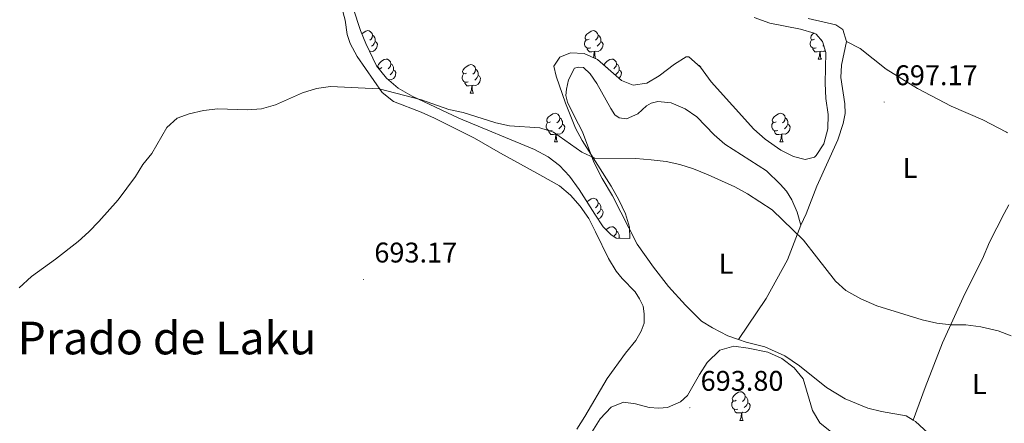
# Model space of a CAD drawing. Units: metres. Extents: x 620701 to 625208, y 4701324 to 4704372.
# Drawn here: x 624688 to 625034, y 4702180 to 4702322 of the extents above; entities that cross this region are included whole.
import ezdxf
from ezdxf.enums import TextEntityAlignment as Align

# ---------------------------------------------------------------- set-up
doc = ezdxf.new("R2010")
doc.units = ezdxf.units.M
doc.header["$MEASUREMENT"] = 0
for name, color, linetype, lineweight in [('Carátula', 7, 'Continuous', 5), ('Level 35', 92, 'Continuous', 0), ('Level 36', 19, 'Continuous', 40), ('Level 37', 92, 'Continuous', 0), ('Level 41', 39, 'Continuous', 0), ('Level 45', 7, 'Continuous', 0), ('Level 5', 36, 'Continuous', 0), ('Level 7', 1, 'Continuous', 0)]:
    doc.layers.add(name, color=color, linetype=linetype, lineweight=lineweight)
doc.styles.add('Arial', font='ARIAL.TTF', dxfattribs={"height": 0.2})

# ---------------------------------------------------------------- blocks, each defined once
blk = doc.blocks.new('5PATER')
at = {"layer": 'Carátula', "linetype": 'Continuous', "lineweight": 5}
h = blk.add_hatch(color=250, dxfattribs=at)
edge = h.paths.add_edge_path()
edge.add_ellipse((0, 0), major_axis=(-1.33, -1.34), ratio=0.999422, start_angle=0, end_angle=360)

msp = doc.modelspace()

# ---------------------------------------------------------------- linework, layer by layer
at = {"layer": 'Level 35', "color": 92, "linetype": 'Continuous', "lineweight": 0, "ltscale": 0.5}
for points in [[(624893.19, 4702249.47, 696), (624890.25, 4702253.86, 696), (624884.79, 4702262.58, 697.3), (624881.33, 4702267.29, 697.7), (624877.92, 4702271.07, 698.04), (624873.94, 4702274.1, 698.04), (624869.05, 4702276.67, 698.04), (624842.5, 4702287.69, 698.04), (624826.07, 4702295.42, 698.04), (624821.11, 4702298.29, 698.04), (624816.97, 4702301.83, 698.04), (624813.49, 4702306.15, 698.04), (624809.78, 4702313.95, 698.04), (624807.89, 4702318.56, 698.36), (624805.28, 4702326.41, 699.4)], [(624946.28, 4702323.17, 700.41), (624951.86, 4702321.16, 700.41), (624962.65, 4702319.07, 700.41), (624967.42, 4702317.61, 700.41), (624968.1, 4702317.26, 700.41), (624970.41, 4702314.68, 700.41), (624971.5, 4702310.81, 700.41), (624971.26, 4702299.96, 700.41), (624971.5, 4702294.61, 700.07)], [(624971.5, 4702294.61, 700.07), (624972.35, 4702288.97, 700.07), (624972.26, 4702283.97, 700.07), (624970.8, 4702278.7, 700.07), (624968.13, 4702274.55, 699.53), (624967.5, 4702274.02, 699.4), (624964.26, 4702273.16, 698.38), (624960.21, 4702274.21, 698.04), (624955.73, 4702276.45, 698.04), (624950.2, 4702280.29, 698.04), (624946.24, 4702283.83, 698.38), (624931.19, 4702300.45, 698.38), (624927.42, 4702305.66, 698.38), (624923.38, 4702309.28, 698.99), (624922.39, 4702309.24, 699.06), (624918.3, 4702306.73, 699.06), (624912.88, 4702302.57, 699.06), (624908.58, 4702300.03, 699.06), (624903.76, 4702299.36, 699.06), (624899.73, 4702300.94, 699.06), (624891.2, 4702308.39, 699.06), (624886.56, 4702310.44, 699.06), (624881.68, 4702310.72, 699.06), (624877.97, 4702309.17, 699.06), (624875.89, 4702306.05, 699.06), (624876.73, 4702302.46, 698.72), (624879.94, 4702293.02, 697.82), (624883.5, 4702284.21, 697.02), (624885.88, 4702279.82, 696.71), (624896.08, 4702263.81, 696.25), (624898.78, 4702258.95, 696.15), (624901.05, 4702254.04, 696.08), (624902.48, 4702249.35, 696.02), (624902.65, 4702245.28, 696), (624897.82, 4702245.5, 696), (624895.94, 4702246.7, 696), (624893.19, 4702249.47, 696)], [(624892.14, 4702181.89, 693.49), (624896.01, 4702185.92, 694.34), (624900.43, 4702187.75, 694.76), (624904.64, 4702187.18, 694.76), (624909.39, 4702185.89, 695.6), (624912.8, 4702185.58, 695.61), (624915.8, 4702185.83, 695.61), (624920.43, 4702187.84, 695.61), (624922.85, 4702190.12, 695.61), (624927.15, 4702197.51, 695.9), (624929.79, 4702201.67, 696.47), (624934.24, 4702205.99, 696.87), (624939.14, 4702207.4, 696.87), (624944.24, 4702206.75, 696.87), (624951.18, 4702205.35, 696.87), (624956.06, 4702203.09, 696.87), (624960.41, 4702199.77, 696.87), (624963.58, 4702195.89, 696.87), (624966.81, 4702184.76, 696.87), (624969.43, 4702180.46, 696.87), (624973.7, 4702177.05, 696.87)], [(624889.2, 4702177.21, 693.07), (624892.14, 4702181.89, 693.49)]]:
    msp.add_polyline3d(points, dxfattribs=at)
at = {"layer": 'Level 36', "color": 92, "linetype": 'Continuous', "lineweight": 0}
for points in [[(624808.38, 4702317.38), (624808.83, 4702317.75), (624809.73, 4702318.34), (624810.47, 4702318.5), (624810.9, 4702318.45), (624811.43, 4702318.13), (624811.96, 4702317.55), (624812.12, 4702316.91), (624812.01, 4702316.05), (624811.58, 4702315.53), (624811.16, 4702315.1)], [(624888.26, 4702315.53), (624887.73, 4702315.26), (624887.2, 4702315.32), (624886.94, 4702315.69), (624886.88, 4702316.11), (624887.04, 4702316.63), (624887.52, 4702317.23), (624888.16, 4702317.76), (624889.06, 4702318.34), (624889.8, 4702318.5), (624890.23, 4702318.45), (624890.76, 4702318.13), (624891.29, 4702317.55), (624891.44, 4702316.91), (624891.34, 4702316.06), (624890.91, 4702315.53), (624890.49, 4702315.1)], [(624813.07, 4702314.63), (624813.52, 4702314.37), (624813.87, 4702313.76), (624813.76, 4702313.03), (624813.55, 4702312.39), (624812.96, 4702311.65), (624812.17, 4702311.17), (624811.32, 4702311.28), (624811.08, 4702311.21)], [(624812.12, 4702316.91), (624812.59, 4702316.59), (624812.91, 4702315.95), (624813.07, 4702315.63), (624813.07, 4702315.05), (624813.07, 4702314.63), (624812.7, 4702313.93), (624812.28, 4702313.45), (624811.8, 4702313.03)], [(624888.84, 4702312.45), (624888.42, 4702312.29), (624887.84, 4702312.35), (624887.36, 4702312.56), (624886.94, 4702312.98), (624886.72, 4702313.57), (624886.72, 4702313.99), (624886.78, 4702314.57), (624887.2, 4702315.26)], [(624892.4, 4702314.63), (624892.85, 4702314.38), (624893.2, 4702313.76), (624893.08, 4702313.04), (624892.88, 4702312.4), (624892.29, 4702311.66), (624891.5, 4702311.18), (624890.64, 4702311.28), (624890.22, 4702311.15)], [(624891.44, 4702316.91), (624891.92, 4702316.59), (624892.24, 4702315.95), (624892.4, 4702315.63), (624892.4, 4702315.05), (624892.4, 4702314.63), (624892.02, 4702313.94), (624891.6, 4702313.46), (624891.12, 4702313.04)], [(624968.17, 4702312.45), (624967.75, 4702312.29), (624967.16, 4702312.35), (624966.69, 4702312.56), (624966.26, 4702312.98), (624966.05, 4702313.57), (624966.05, 4702313.99), (624966.1, 4702314.57), (624966.53, 4702315.26)], [(624967.59, 4702315.53), (624967.06, 4702315.26), (624966.53, 4702315.32), (624966.26, 4702315.69), (624966.21, 4702316.11), (624966.37, 4702316.63), (624966.85, 4702317.23), (624967.34, 4702317.63)], [(624969.93, 4702315.21), (624969.82, 4702315.1)], [(624890.1, 4702311.15), (624889.22, 4702311.07), (624888.37, 4702311.07), (624887.94, 4702311.5), (624887.62, 4702311.97), (624887.62, 4702312.29)], [(624889.77, 4702309.03), (624890, 4702309.63), (624890.1, 4702311.15), (624890.22, 4702311.15), (624890.25, 4702310.57), (624890.28, 4702309.88), (624890.36, 4702309.27), (624890.47, 4702308.87), (624890.57, 4702308.67)], [(624969.43, 4702311.15), (624968.54, 4702311.07), (624967.7, 4702311.07), (624967.27, 4702311.5), (624966.95, 4702311.97), (624966.95, 4702312.29)], [(624968.89, 4702308.47), (624969.32, 4702309.63), (624969.43, 4702311.15), (624969.54, 4702311.15), (624969.58, 4702310.57), (624969.61, 4702309.88), (624969.68, 4702309.27), (624969.8, 4702308.87), (624970.01, 4702308.47)], [(624971.32, 4702311.47), (624970.82, 4702311.18), (624969.97, 4702311.28), (624969.54, 4702311.15)], [(624970.79, 4702313.33), (624970.45, 4702313.04)], [(624815.41, 4702305.49), (624814.88, 4702305.23), (624814.35, 4702305.28), (624814.08, 4702305.65), (624814.03, 4702306.07), (624814.19, 4702306.59), (624814.67, 4702307.19), (624815.3, 4702307.72), (624816.2, 4702308.31), (624816.95, 4702308.47), (624817.37, 4702308.41), (624817.9, 4702308.09), (624818.43, 4702307.51), (624818.59, 4702306.87), (624818.48, 4702306.02), (624818.06, 4702305.49), (624817.64, 4702305.07)], [(624893.46, 4702306.42), (624893.52, 4702306.6), (624894, 4702307.19), (624894.63, 4702307.72), (624895.53, 4702308.31), (624896.28, 4702308.47), (624896.7, 4702308.41), (624897.23, 4702308.1), (624897.76, 4702307.51), (624897.92, 4702306.87), (624897.81, 4702306.02), (624897.38, 4702305.49), (624896.96, 4702305.07)], [(624968.89, 4702308.47), (624970.01, 4702308.47)], [(624814.3, 4702305.14), (624814.35, 4702305.23)], [(624819.54, 4702304.59), (624820, 4702304.34), (624820.34, 4702303.73), (624820.23, 4702303), (624820.02, 4702302.36), (624819.44, 4702301.62), (624818.64, 4702301.14), (624817.79, 4702301.25), (624817.69, 4702301.21)], [(624818.59, 4702306.87), (624819.07, 4702306.55), (624819.38, 4702305.91), (624819.54, 4702305.59), (624819.54, 4702305.01), (624819.54, 4702304.59), (624819.17, 4702303.9), (624818.75, 4702303.42), (624818.27, 4702303)], [(624845.18, 4702303.59), (624844.65, 4702303.32), (624844.12, 4702303.37), (624843.86, 4702303.75), (624843.8, 4702304.17), (624843.96, 4702304.69), (624844.44, 4702305.29), (624845.08, 4702305.81), (624845.98, 4702306.4), (624846.72, 4702306.56), (624847.15, 4702306.51), (624847.68, 4702306.19), (624848.21, 4702305.61), (624848.37, 4702304.97), (624848.26, 4702304.11), (624847.83, 4702303.59), (624847.41, 4702303.16)], [(624848.37, 4702304.97), (624848.84, 4702304.65), (624849.16, 4702304.01), (624849.32, 4702303.69), (624849.32, 4702303.11), (624849.32, 4702302.69), (624848.95, 4702301.99), (624848.53, 4702301.51), (624848.05, 4702301.09)], [(624894.74, 4702305.49), (624894.6, 4702305.42)], [(624897.92, 4702306.87), (624898.4, 4702306.56), (624898.71, 4702305.92), (624898.87, 4702305.6), (624898.87, 4702305.02), (624898.87, 4702304.59), (624898.5, 4702303.9), (624898.08, 4702303.42), (624897.6, 4702303)], [(624898.87, 4702304.59), (624899.32, 4702304.34), (624899.67, 4702303.73), (624899.56, 4702303), (624899.35, 4702302.36), (624898.84, 4702301.72)], [(624926.47, 4702306.51), (624927, 4702306.19), (624927.53, 4702305.61), (624927.57, 4702305.44)], [(624928.12, 4702304.68), (624928.17, 4702304.65), (624928.21, 4702304.56)], [(624845.77, 4702300.51), (624845.34, 4702300.35), (624844.76, 4702300.41), (624844.28, 4702300.61), (624843.86, 4702301.04), (624843.64, 4702301.63), (624843.64, 4702302.05), (624843.7, 4702302.63), (624844.12, 4702303.32)], [(624847.03, 4702299.21), (624846.14, 4702299.13), (624845.29, 4702299.13), (624844.87, 4702299.55), (624844.55, 4702300.03), (624844.55, 4702300.35)], [(624849.32, 4702302.69), (624849.77, 4702302.43), (624850.12, 4702301.82), (624850.01, 4702301.09), (624849.8, 4702300.45), (624849.21, 4702299.71), (624848.42, 4702299.23), (624847.57, 4702299.34), (624847.14, 4702299.21)], [(624846.48, 4702296.53), (624846.92, 4702297.69), (624847.03, 4702299.21), (624847.14, 4702299.21), (624847.17, 4702298.63), (624847.21, 4702297.94), (624847.28, 4702297.33), (624847.39, 4702296.93), (624847.6, 4702296.53)], [(624846.48, 4702296.53), (624847.6, 4702296.53)], [(624874.76, 4702286.44), (624874.23, 4702286.18), (624873.7, 4702286.23), (624873.43, 4702286.6), (624873.38, 4702287.03), (624873.54, 4702287.55), (624874.02, 4702288.14), (624874.65, 4702288.67), (624875.55, 4702289.26), (624876.3, 4702289.42), (624876.72, 4702289.36), (624877.25, 4702289.05), (624877.78, 4702288.46), (624877.94, 4702287.82), (624877.83, 4702286.97), (624877.41, 4702286.44), (624876.99, 4702286.02)], [(624877.94, 4702287.82), (624878.42, 4702287.51), (624878.73, 4702286.87), (624878.89, 4702286.55), (624878.89, 4702285.97), (624878.89, 4702285.54), (624878.52, 4702284.85), (624878.1, 4702284.37), (624877.62, 4702283.95)], [(624954.08, 4702286.44), (624953.55, 4702286.18), (624953.02, 4702286.23), (624952.76, 4702286.6), (624952.7, 4702287.03), (624952.86, 4702287.55), (624953.34, 4702288.14), (624953.98, 4702288.67), (624954.88, 4702289.26), (624955.62, 4702289.42), (624956.05, 4702289.36), (624956.58, 4702289.05), (624957.11, 4702288.46), (624957.27, 4702287.82), (624957.16, 4702286.97), (624956.73, 4702286.44), (624956.31, 4702286.02)], [(624957.27, 4702287.82), (624957.74, 4702287.51), (624958.06, 4702286.87), (624958.22, 4702286.55), (624958.22, 4702285.97), (624958.22, 4702285.54), (624957.85, 4702284.85), (624957.43, 4702284.37), (624956.95, 4702283.95)], [(624875.34, 4702283.36), (624874.92, 4702283.2), (624874.33, 4702283.26), (624873.86, 4702283.47), (624873.43, 4702283.9), (624873.22, 4702284.48), (624873.22, 4702284.9), (624873.27, 4702285.49), (624873.7, 4702286.18)], [(624876.6, 4702282.07), (624875.71, 4702281.98), (624874.87, 4702281.98), (624874.44, 4702282.41), (624874.12, 4702282.89), (624874.12, 4702283.2)], [(624878.89, 4702285.54), (624879.35, 4702285.29), (624879.69, 4702284.68), (624879.58, 4702283.95), (624879.37, 4702283.31), (624878.79, 4702282.57), (624877.99, 4702282.09), (624877.14, 4702282.2), (624876.71, 4702282.07)], [(624954.67, 4702283.36), (624954.24, 4702283.2), (624953.66, 4702283.26), (624953.18, 4702283.47), (624952.76, 4702283.9), (624952.54, 4702284.48), (624952.54, 4702284.9), (624952.6, 4702285.49), (624953.02, 4702286.18)], [(624955.93, 4702282.07), (624955.04, 4702281.98), (624954.19, 4702281.98), (624953.77, 4702282.41), (624953.45, 4702282.89), (624953.45, 4702283.2)], [(624958.22, 4702285.54), (624958.67, 4702285.29), (624959.02, 4702284.68), (624958.91, 4702283.95), (624958.7, 4702283.31), (624958.11, 4702282.57), (624957.32, 4702282.09), (624956.47, 4702282.2), (624956.04, 4702282.07)], [(624876.06, 4702279.38), (624876.49, 4702280.54), (624876.6, 4702282.07), (624876.71, 4702282.07), (624876.75, 4702281.48), (624876.78, 4702280.8), (624876.85, 4702280.18), (624876.97, 4702279.78), (624877.18, 4702279.38)], [(624955.38, 4702279.38), (624955.82, 4702280.54), (624955.93, 4702282.07), (624956.04, 4702282.07), (624956.07, 4702281.48), (624956.11, 4702280.8), (624956.18, 4702280.18), (624956.29, 4702279.78), (624956.51, 4702279.38)], [(624876.06, 4702279.38), (624877.18, 4702279.38)], [(624955.38, 4702279.38), (624956.51, 4702279.38)], [(624887.52, 4702258.23), (624888.15, 4702258.76), (624889.05, 4702259.35), (624889.8, 4702259.51), (624890.22, 4702259.45), (624890.75, 4702259.14), (624891.28, 4702258.55), (624891.44, 4702257.91), (624891.33, 4702257.06), (624890.91, 4702256.53), (624890.49, 4702256.11)], [(624891.44, 4702257.91), (624891.92, 4702257.6), (624892.23, 4702256.96), (624892.39, 4702256.64), (624892.39, 4702256.06), (624892.39, 4702255.63), (624892.02, 4702254.94), (624891.6, 4702254.46), (624891.12, 4702254.04)], [(624892.39, 4702255.63), (624892.85, 4702255.38), (624893.19, 4702254.77), (624893.08, 4702254.04), (624892.87, 4702253.4), (624892.29, 4702252.66), (624891.49, 4702252.18), (624891.36, 4702252.2)], [(624894.24, 4702248.41), (624894.63, 4702248.73), (624895.53, 4702249.31), (624896.27, 4702249.47), (624896.7, 4702249.42), (624897.23, 4702249.1), (624897.76, 4702248.52), (624897.92, 4702247.88), (624897.81, 4702247.03), (624897.38, 4702246.5), (624896.96, 4702246.07)], [(624897.92, 4702247.88), (624898.39, 4702247.56), (624898.71, 4702246.92), (624898.87, 4702246.6), (624898.87, 4702246.02), (624898.87, 4702245.6), (624898.79, 4702245.46)], [(624898.87, 4702245.6), (624899.16, 4702245.44)], [(624940.01, 4702188.39), (624939.48, 4702188.13), (624938.95, 4702188.18), (624938.68, 4702188.55), (624938.63, 4702188.98), (624938.79, 4702189.5), (624939.27, 4702190.09), (624939.9, 4702190.62), (624940.8, 4702191.21), (624941.55, 4702191.37), (624941.97, 4702191.31), (624942.5, 4702191), (624943.03, 4702190.41), (624943.19, 4702189.77), (624943.08, 4702188.92), (624942.66, 4702188.39), (624942.24, 4702187.97)], [(624943.19, 4702189.77), (624943.67, 4702189.46), (624943.98, 4702188.82), (624944.14, 4702188.5), (624944.14, 4702187.92), (624944.14, 4702187.49), (624943.77, 4702186.8), (624943.35, 4702186.32), (624942.87, 4702185.9)], [(624940.59, 4702185.31), (624940.17, 4702185.15), (624939.58, 4702185.21), (624939.11, 4702185.42), (624938.68, 4702185.85), (624938.47, 4702186.43), (624938.47, 4702186.85), (624938.52, 4702187.44), (624938.95, 4702188.13)], [(624944.14, 4702187.49), (624944.6, 4702187.24), (624944.94, 4702186.63), (624944.83, 4702185.9), (624944.62, 4702185.26), (624944.04, 4702184.52), (624943.24, 4702184.04), (624942.39, 4702184.15), (624941.96, 4702184.02)], [(624941.85, 4702184.02), (624940.96, 4702183.93), (624940.12, 4702183.93), (624939.69, 4702184.36), (624939.37, 4702184.84), (624939.37, 4702185.15)], [(624941.31, 4702181.33), (624941.74, 4702182.49), (624941.85, 4702184.02), (624941.96, 4702184.02), (624942, 4702183.43), (624942.03, 4702182.75), (624942.1, 4702182.13), (624942.22, 4702181.73), (624942.43, 4702181.33)], [(624941.31, 4702181.33), (624942.43, 4702181.33)]]:
    msp.add_lwpolyline(points, dxfattribs=at)
for points in [[(624799.85, 4702332.24, 696.36), (624802.49, 4702322.21, 696.02), (624803.23, 4702317.2, 695.85), (624804.26, 4702314, 695.68), (624806.66, 4702309.37, 695.51), (624815.48, 4702296.74, 694.84), (624819.49, 4702293.51, 694.84), (624829.23, 4702289.75, 694.33), (624833.96, 4702287.66, 694.33), (624847.97, 4702280.62, 693.99), (624857.07, 4702275.37, 693.99), (624866.44, 4702270.24, 693.65), (624870.98, 4702267.75, 693.82), (624877.9, 4702263.93, 693.48), (624881.74, 4702260.62, 693.48), (624885.19, 4702256.75, 693.48), (624888.18, 4702252.4, 693.48), (624890.58, 4702247.68, 693.14), (624895.12, 4702238.29, 693.14), (624897.84, 4702233.82, 692.97), (624899.88, 4702231.23, 692.97)], [(624978.82, 4702314.68, 698.4), (624977.56, 4702318.92, 698.23), (624975.08, 4702320.57, 698.4), (624965.33, 4702322.77, 698.57)], [(624962.78, 4702250.05, 695.17), (624964.67, 4702254.07, 695.17), (624968.34, 4702263.72, 695.68), (624975.7, 4702280.04, 697.21), (624977.61, 4702285.84, 697.38), (624978.28, 4702289.33, 697.38), (624978.23, 4702292.72, 697.72), (624976.77, 4702301.99, 698.4), (624977.07, 4702306.38, 698.4), (624978.82, 4702314.68, 698.4)], [(624978.82, 4702314.68, 698.4), (624983.57, 4702312.27, 698.06), (624992.77, 4702304.93, 697.55), (625003.73, 4702298.18, 697.21), (625015.59, 4702291.89, 696.7), (625026.8, 4702287.1, 696.53), (625035.13, 4702282.77, 696.36), (625035.42, 4702282.56, 696.36)], [(624940.88, 4702209.79, 694.08), (624937.04, 4702211.12, 693.96), (624931.7, 4702213.85, 693.74), (624927.84, 4702216.26, 693.74), (624922.22, 4702221.82, 693.74), (624916.23, 4702228.42, 693.96), (624910.89, 4702235.27, 694.16), (624905.15, 4702243.38, 694.5), (624896.55, 4702260.31, 694.66), (624892.91, 4702266.46, 694.66), (624889.89, 4702272.23, 695), (624885.98, 4702282.93, 695.34), (624883.12, 4702288.29, 695.85), (624880.64, 4702293.33, 695.85), (624880.15, 4702295.62, 695.85), (624880.33, 4702297.93, 695.85), (624881.08, 4702301.24, 696.02), (624883.15, 4702305.3, 696.19), (624884.64, 4702305.68, 696.19), (624886.32, 4702305.49, 696.19), (624888.68, 4702303.3, 696.02), (624891, 4702299.92, 695.68), (624895.87, 4702291.14, 695.17), (624897.34, 4702288.9, 695.17), (624898.86, 4702287.86, 695.17), (624901.42, 4702287.41, 695.17), (624905.36, 4702289.17, 695.17), (624908.46, 4702291.99, 695.34), (624910.05, 4702292.99, 695.51), (624912.44, 4702293.61, 695.68), (624917.18, 4702293.12, 695.68), (624922.04, 4702291.02, 695.68), (624926.2, 4702288.19, 695.68), (624932.23, 4702281.85, 695.68), (624936.02, 4702278.59, 695.51), (624950.62, 4702269.21, 695.51), (624955.46, 4702264.49, 695.68), (624957.73, 4702262.04, 695.68), (624959.56, 4702258.9, 695.68), (624961.45, 4702254.64, 695.34), (624962.78, 4702250.05, 695.17)], [(625035.88, 4702257.15, 696.02), (625034.2, 4702254.14, 696.02), (625029.14, 4702244.1, 695.34), (625026.64, 4702238.14, 695.34), (625020.38, 4702225.87, 695.34), (625012.52, 4702208.58, 694.5), (625006.44, 4702192.94, 694.29), (625002.27, 4702181.44, 693.59)], [(624962.78, 4702250.05, 695.17), (624958.03, 4702237.81, 695.17), (624950.59, 4702224.27, 694.33), (624940.88, 4702209.79, 694.08)], [(624899.88, 4702231.23, 692.97), (624904.48, 4702226.59, 692.97), (624905.99, 4702224.1, 692.97), (624907.24, 4702221.5, 693.18), (624907.61, 4702218.77, 693.39), (624907.61, 4702215.49, 693.39), (624906.6, 4702212.77, 693.39), (624904.69, 4702209.47, 693.39), (624901.12, 4702205.02, 693.18), (624894.68, 4702196.06, 692.55), (624886.74, 4702182.68, 692.34), (624883.97, 4702178.18, 691.91)], [(625002.27, 4702181.44, 693.59), (624999.8, 4702182.9, 693.74), (624991.16, 4702184.39, 694.17), (624986.34, 4702185.59, 694.17), (624978.31, 4702188.89, 694.17), (624971.75, 4702192.93, 694.17), (624962.29, 4702200.5, 694.17), (624957.17, 4702204.08, 694.17), (624950.08, 4702207.25, 694.17), (624943.56, 4702208.85, 694.17), (624940.88, 4702209.79, 694.08)], [(625037.7, 4702155.34, 692.05), (625032.21, 4702151.27, 692.05), (625028.84, 4702149.59, 692.26), (625025.41, 4702148.96, 692.26), (625023.18, 4702149.19, 692.69), (625021.6, 4702149.82, 692.69), (625019.66, 4702151.22, 692.69), (625017.04, 4702154.54, 692.69), (625015.5, 4702158.36, 692.69), (625014.14, 4702165.43, 692.69), (625013.2, 4702168.98, 693.11), (625011.59, 4702172.49, 693.32), (625008.89, 4702175.58, 693.53), (625003.1, 4702180.95, 693.53), (625002.27, 4702181.44, 693.59)]]:
    msp.add_polyline3d(points, dxfattribs=at)
at = {"layer": 'Level 5', "color": 36, "linetype": 'Continuous', "lineweight": 0}
msp.add_polyline3d([(625036.7, 4702211.07, 695), (625032.1, 4702212.83, 695), (625026.04, 4702214.19, 695), (625020.72, 4702214.92, 695), (625015.58, 4702214.91, 695), (625010.62, 4702215.58, 695), (625005.37, 4702216.71, 695), (624989.5, 4702221.69, 695), (624983.89, 4702224.05, 695), (624978.62, 4702227.03, 695), (624974.88, 4702230.35, 695), (624968.26, 4702238.94, 695), (624963.67, 4702244.72, 695), (624952.7, 4702255.48, 695), (624943.93, 4702261.11, 695), (624939.52, 4702263.47, 695), (624930.16, 4702267.79, 695), (624925.01, 4702269.82, 695), (624920.24, 4702271.33, 695), (624915.34, 4702272.41, 695), (624910.07, 4702273.02, 695), (624904.67, 4702273.45, 695), (624890.32, 4702273.57, 695), (624885.78, 4702275.69, 695), (624875.78, 4702282.8, 695), (624870.98, 4702284.32, 695), (624860.31, 4702285.01, 695), (624855.43, 4702286.08, 695), (624844.01, 4702289.66, 695), (624838.98, 4702290.72, 695), (624829.37, 4702294.12, 695), (624814.43, 4702298.04, 695), (624797.38, 4702298.85, 695), (624792.42, 4702298.18, 695), (624787.49, 4702296.65, 695), (624777.96, 4702292.44, 695), (624773.05, 4702290.98, 695), (624767.98, 4702290.58, 695), (624757.67, 4702290.97, 695), (624752.7, 4702290.37, 695), (624747.61, 4702289.23, 695), (624743.42, 4702287.75, 695), (624739.74, 4702284.37, 695), (624734.49, 4702275.3, 695), (624731.38, 4702271.38, 695), (624728.71, 4702267.15, 695), (624722.69, 4702258.98, 695), (624715.82, 4702251.33, 695), (624712.32, 4702247.65, 695), (624708.57, 4702244.33, 695), (624700.63, 4702238.08, 695), (624692.18, 4702231.99, 695), (624687.83, 4702227.99, 695)], dxfattribs=at)

# ---------------------------------------------------------------- block references
at = {"layer": 'Level 7', "color": 19, "linetype": 'Continuous', "lineweight": 0, "xscale": 0.09999983015004542, "yscale": 0.09999983015004542}
for p in [(624992.03, 4702293.36, 697.17), (624808.99, 4702230.95, 693.17), (624923.74, 4702185.79, 693.8)]:
    msp.add_blockref('5PATER', p, dxfattribs=at)

# ---------------------------------------------------------------- texts
at = {"layer": 'Level 37', "color": 92, "linetype": 'Continuous', "lineweight": 0, "style": 'Arial'}
for p in [(625001.15, 4702270.16, 696.51), (624936.45, 4702236.45, 694.38), (625025.52, 4702194.09, 695.54)]:
    msp.add_text('L', height=7, dxfattribs=at).set_placement(p, align=Align.MIDDLE_CENTER)
at = {"layer": 'Level 41', "color": 19, "linetype": 'Continuous', "lineweight": 0, "style": 'Arial'}
for s, p in [('697.17', (624995.78, 4702297.11, 697.17)), ('693.17', (624812.74, 4702234.7, 693.17)), ('693.80', (624927.49, 4702189.54, 693.8))]:
    msp.add_text(s, height=7, dxfattribs=at).set_placement(p, align=Align.BOTTOM_LEFT)
at = {"layer": 'Level 45', "color": 19, "linetype": 'Continuous', "lineweight": 0, "style": 'Arial'}
msp.add_text('Prado de Laku', height=11.5, dxfattribs=at).set_placement((624739.81, 4702210.3, 694.37), align=Align.MIDDLE_CENTER)

doc.saveas('drawing.dxf')
